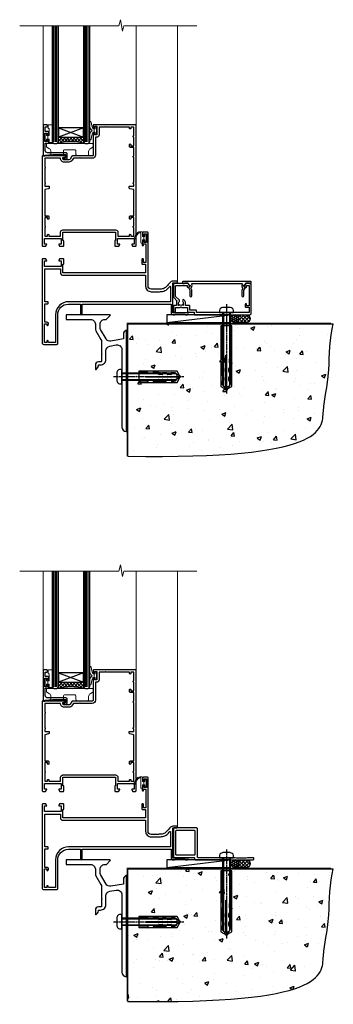
# Model space of a CAD drawing. Extents: x 2257 to 19037, y 27858 to 29841.
# Drawn here: x 11970 to 12172, y 28019 to 28651 of the extents above; entities that cross this region are included whole.
import ezdxf

# ---------------------------------------------------------------- set-up
doc = ezdxf.new("R2010")
doc.units = 0
doc.linetypes.add('CENTERLINE', pattern=[2, 1.25, -0.25, 0.25, -0.25])
doc.linetypes.add('Dashed', pattern=[564.444447, 282.222223, -282.222223])
doc.layers.add('Aluminium Systems Ltd Joinery Detail', color=7, linetype='Continuous')
doc.layers.add('HARDWARE', color=8, linetype='Continuous', lineweight=5)

# ---------------------------------------------------------------- blocks, each defined once
blk = doc.blocks.new('10F513-22675')
at = {"flags": 128}
for points in [[(85.4, -35.6), (91.6, -35.6), (91.85, -35.85, 0.198912), (92.21, -36), (93.4, -36, 1), (93.4, -34.8), (84, -34.8), (84, -15.4), (86.5, -15.4, 1), (86.5, -14.4), (84.2, -14.4, 0.221695), (81.9, -15.47), (80.89, -16.67, -0.041739), (79.13, -18.45, -0.135557), (77.11, -19.39, -0.041739), (74.61, -19.6), (70, -19.6, -0.414214), (68, -17.6), (68, 16.7, 0.414214), (67.7, 17), (65, 17, 0.414214), (64.5, 16.5), (64.5, 15.2, 1), (65.4, 15.2), (65.4, 16), (66.9, 16), (66.9, 10.5), (65.4, 10.5), (65.4, 11.3, 1), (64.5, 11.3), (64.5, 10.03, 0.182675), (64.3, 9.5), (64.3, 8.7, 1), (65.1, 8.7), (65.1, 9.5), (66.6, 9.5), (66.6, -2.5), (65.1, -2.5), (65.1, -0.5, 0.414214), (64.6, 0), (64.3, 0, 0.414214), (64.1, -0.2), (64.1, -3.4, 0.414214), (64.3, -3.6), (66.4, -3.6), (66.4, -9), (13.3, -9), (13.3, -3.6), (13.6, -3.6, 0.414214), (13.8, -3.4), (13.8, -0.2, 0.414214), (13.6, 0), (11.38, 0, 0.267949), (11.2, -0.1), (10.63, -1.1, 0.57735), (10.8, -1.4), (12.1, -1.4), (12.1, -5), (1.4, -5), (1.4, -1.4), (2.7, -1.4, 0.57735), (2.87, -1.1), (2.3, -0.1, 0.267949), (2.12, 0), (0.5, 0, 0.414214), (0, -0.5), (0, -54, 0.414214), (1, -55), (9.5, -55, 0.414214), (10, -54.5), (10, -36, -0.414214), (16.8, -29.2), (24.65, -29.2), (24.65, -35.45, 1), (25.75, -35.45), (25.75, -29.2), (82.9, -29.2), (82.9, -35, 0.414214), (83.9, -36), (84.79, -36, 0.198912), (85.15, -35.85)], [(8.6, -53.8), (4.03, -53.8), (3.89, -53.01, 1), (2.91, -53.19), (3.02, -53.8), (1.4, -53.8), (1.4, -41.8), (3.02, -41.8), (2.91, -42.41, 1), (3.89, -42.59), (4.02, -41.86, 0.466308), (3.13, -40.8), (1.6, -40.8), (1.6, -29), (3.4, -29, 0.414214), (3.9, -28.5), (3.9, -28.1, 0.414214), (3.4, -27.6), (1.6, -27.6), (1.6, -6.6), (11.7, -6.6), (11.7, -9, 0.414214), (13.3, -10.6), (66.4, -10.6), (66.4, -17.6, 0.414214), (70, -21.2), (74.61, -21.2, 0.041739), (77.37, -20.97, 0.135557), (80.17, -19.66, 0.040067), (82.05, -17.79, -0.697722), (82.4, -17.91), (82.4, -27.6), (17, -27.6, 0.414214), (8.6, -36)]]:
    blk.add_lwpolyline(points, format="xyb", close=True, dxfattribs=at)
blk = doc.blocks.new('BS055')
blk.add_lwpolyline([(-1.74, 1.5, 0.281117), (-3.87, 0.2), (-5.29, -2.56, -1), (-5.91, -2.24), (-4.52, 0.47, -0.281117), (-1.85, 2.1), (-0.75, 2.1, -0.414272), (-0.45, 1.8), (-0.45, -0.85), (0.4, -0.85), (0.4, -3.05), (-0.45, -3.05), (-0.45, -4.9, -0.414214), (-0.75, -5.2), (-1.15, -5.2, -0.414214), (-1.45, -4.9), (-1.45, 1.3, 0.414214), (-1.65, 1.5)], format="xyb", close=True)
blk.add_lwpolyline([(0.4, -3.05), (1.15, -3.05), (1.15, -4.1, 0.414214), (1.4, -4.35), (1.7, -4.35, 0.414214), (1.95, -4.1), (1.95, 0.2, 0.414214), (1.7, 0.45), (1.4, 0.45, 0.414214), (1.15, 0.2), (1.15, -0.85), (0.4, -0.85)], format="xyb")
blk = doc.blocks.new('GB004')
blk.add_lwpolyline([(-11, 1, 0.414214), (-10, 0), (-3.9, 0, 0.414214), (-2.9, 1), (-2.9, 2.9, -0.267949), (-1.9, 4.63), (-0.25, 5.58, 0.267949), (0, 6.02), (0, 7.5, 0.414214), (-0.5, 8), (-29.5, 8, 0.414214), (-30, 7.5), (-30, 6.02, 0.267949), (-29.75, 5.58), (-28.1, 4.63, -0.267949), (-27.1, 2.9), (-27.1, 1, 0.414214), (-26.1, 0), (-20, 0, 0.414214), (-19, 1), (-19, 3, -0.414214), (-18, 4), (-12, 4, -0.414214), (-11, 3)], format="xyb", close=True)
blk = doc.blocks.new('10P514-22644')
at = {"flags": 128}
blk.add_lwpolyline([(-7.25, -5.8, 0.57735), (-7.42, -6.1), (-6.85, -7.1, 0.267949), (-6.67, -7.2), (-5.05, -7.2, 0.414214), (-4.55, -6.7), (-4.55, 70.3, 0.414214), (-5.05, 70.8), (-31.75, 70.8, 0.414214), (-32.25, 70.3), (-32.25, 69, 1), (-31.35, 69), (-31.35, 69.8), (-29.85, 69.8), (-29.85, 64.3), (-31.35, 64.3), (-31.35, 65.1, 1), (-32.25, 65.1), (-32.25, 51.3, -0.414214), (-32.75, 50.8), (-45.46, 50.8, 0.267949), (-45.89, 50.55), (-46.9, 48.8, -0.267949), (-47.77, 48.3), (-50.75, 48.3, -0.414214), (-51.75, 49.3), (-51.75, 49.8), (-50.25, 49.8, 1), (-50.25, 50.8), (-64.65, 50.8, 0.414214), (-64.95, 50.5), (-64.95, -6.7, 0.414214), (-64.45, -7.2), (-62.83, -7.2, 0.267949), (-62.65, -7.1), (-62.08, -6.1, 0.57735), (-62.25, -5.8), (-63.55, -5.8), (-63.55, -2.2), (-52.85, -2.2), (-52.85, -5.8), (-54.15, -5.8, 0.57735), (-54.32, -6.1), (-53.75, -7.1, 0.267949), (-53.57, -7.2), (-51.35, -7.2, 0.414214), (-51.15, -7), (-51.15, -3.8, 0.414214), (-51.35, -3.6), (-51.65, -3.6), (-51.65, 1.8), (-17.85, 1.8), (-17.85, -3.6), (-18.15, -3.6, 0.414214), (-18.35, -3.8), (-18.35, -7, 0.414214), (-18.15, -7.2), (-15.93, -7.2, 0.267949), (-15.75, -7.1), (-15.18, -6.1, 0.57735), (-15.35, -5.8), (-16.65, -5.8), (-16.65, -2.2), (-5.95, -2.2), (-5.95, -5.8)], format="xyb", close=True, dxfattribs=at)
blk.add_lwpolyline([(-8.85, 68.5), (-8.85, 69.3), (-23.85, 69.3), (-24.25, 69.7), (-24.65, 69.3), (-28.45, 69.3), (-28.45, 64.3, -0.414214), (-29.95, 62.8), (-30.75, 62.8), (-30.75, 51.3, -0.414214), (-32.75, 49.3), (-40.35, 49.3), (-40.75, 49.7), (-41.15, 49.3), (-44.88, 49.3), (-45.61, 48.05, -0.267949), (-47.77, 46.8), (-50.75, 46.8, -0.414214), (-53.25, 49.3), (-63.35, 49.3), (-63.35, 43.7, -1), (-63.35, 42.9), (-63.35, 33.7, -1), (-63.35, 32.9), (-63.35, 31.3), (-60.65, 31.3, -0.414214), (-60.45, 31.1), (-60.45, 30.19, -0.344151), (-60.83, 29.71), (-63.35, 29.13), (-63.35, 12.3), (-61.15, 12.3, -0.414214), (-60.65, 11.8), (-60.65, 10.5, -1), (-61.45, 10.5), (-61.45, 11.3), (-63.35, 11.3), (-63.35, 5.7, -1), (-63.35, 4.9), (-63.35, -0.7), (-61.45, -0.7), (-61.45, 0.1, -1), (-60.65, 0.1), (-60.65, -0.7), (-53.15, -0.7), (-53.15, 1.8, -0.414214), (-51.65, 3.3), (-17.85, 3.3, -0.414214), (-16.35, 1.8), (-16.35, -0.7), (-8.85, -0.7), (-8.85, 0.1, -1), (-8.05, 0.1), (-8.05, -0.7), (-6.15, -0.7), (-6.15, 4.9, -1), (-6.15, 5.7), (-6.15, 11.3), (-8.05, 11.3), (-8.05, 10.5, -1), (-8.85, 10.5), (-8.85, 11.8, -0.414214), (-8.35, 12.3), (-6.15, 12.3), (-6.15, 29.13), (-8.67, 29.71, -0.344151), (-9.05, 30.19), (-9.05, 31.1, -0.414214), (-8.85, 31.3), (-6.15, 31.3), (-6.15, 32.9, -1), (-6.15, 33.7), (-6.15, 49.9, -1), (-6.15, 50.7), (-6.15, 56.3), (-8.35, 56.3, -0.414214), (-8.85, 56.8), (-8.85, 58.1, -1), (-8.05, 58.1), (-8.05, 57.3), (-6.15, 57.3), (-6.15, 62.9, -1), (-6.15, 63.7), (-6.15, 69.3), (-8.05, 69.3), (-8.05, 68.5, -1)], format="xyb", close=True)
blk = doc.blocks.new('BS020-Comp')
blk.add_lwpolyline([(0.4, -0.85), (-0.35, -0.85), (-0.35, -0.36, 0.221673), (-0.44, -0.17, -0.187564), (-1.14, 1.1), (-1.45, 3.52, 0.936585), (-2.45, 3.45), (-2.45, 1.36, 0.241598), (-0.75, -1.95, 0.241598), (-2.45, -5.26), (-2.45, -7.35, 0.936585), (-1.45, -7.42), (-1.14, -5, -0.187564), (-0.44, -3.73, 0.221673), (-0.35, -3.54), (-0.35, -3.05), (0.4, -3.05)], format="xyb", close=True)
blk.add_lwpolyline([(0.4, -3.05), (1.15, -3.05), (1.15, -4.1, 0.414214), (1.4, -4.35), (1.7, -4.35, 0.414214), (1.95, -4.1), (1.95, 0.2, 0.414214), (1.7, 0.45), (1.4, 0.45, 0.414214), (1.15, 0.2), (1.15, -0.85), (0.4, -0.85)], format="xyb")
blk = doc.blocks.new('10B116-22519')
at = {"flags": 128}
blk.add_lwpolyline([(-13.1, 0.5, 0.414214), (-12.9, 0.7), (-12.9, 1), (-7.9, 1.5), (0.5, 1.5), (0.5, -0.55), (-0.8, -0.55, 0.668179), (-0.94, -0.89), (-0.44, -1.39, 0.198912), (-0.3, -1.45), (0.5, -1.45, 0.414214), (1.4, -0.55), (1.4, 1.6, 0.414214), (0.5, 2.5), (-11.2, 2.5, -0.414214), (-12.7, 4), (-12.7, 8.7), (-11, 8.7, 0.414214), (-10.5, 9.2), (-10.5, 10.5, 1), (-11.4, 10.5), (-11.4, 9.7), (-12.9, 9.7), (-12.9, 15.2), (-11.4, 15.2), (-11.4, 14.4, 1), (-10.5, 14.4), (-10.5, 15.7, 0.414214), (-11, 16.2), (-12.8, 16.2), (-12.8, 19.1), (-11.7, 19.1, 0.414214), (-11.4, 19.4), (-11.4, 20.2, 0.414214), (-11.7, 20.5), (-13.7, 20.5, 0.414214), (-14, 20.2), (-14, 0.7, 0.414214), (-13.8, 0.5)], format="xyb", close=True, dxfattribs=at)
blk = doc.blocks.new('BS024')
at = {"color": 1}
blk.add_lwpolyline([(-0.4, -3.05), (-1.15, -3.05), (-1.15, -4.1, -0.414214), (-1.4, -4.35), (-1.7, -4.35, -0.414214), (-1.95, -4.1), (-1.95, 0.2, -0.414214), (-1.7, 0.45), (-1.4, 0.45, -0.414214), (-1.15, 0.2), (-1.15, -0.85), (-0.4, -0.85)], format="xyb", dxfattribs=at)
blk.add_lwpolyline([(-0.4, -3.05), (-0.4, -0.85), (0.45, -0.85), (0.45, 3.6), (0.25, 3.6, -0.414214), (-0.05, 3.9), (-0.05, 5.8, -0.414214), (0.25, 6.1), (2.15, 6.1, -0.414214), (2.45, 5.8), (2.45, -5, -0.414214), (2.2, -5.25), (0.7, -5.25, -0.414214), (0.45, -5), (0.45, -3.05)], format="xyb", close=True, dxfattribs=at)
blk = doc.blocks.new('F1 HD OO Sill')
at = {"linetype": 'Continuous', "lineweight": 5}
for p, q in [((-48.04, 175.5, 0.06), (-48.04, 111.73, 1)), ((11.66, 175.32, 0), (11.66, 111.53, 1))]:
    blk.add_line(p, q, dxfattribs=at)
for p, q in [((-42.24, 175.5, 1), (-42.24, 101.03, 1)), ((-38.24, 101.03, 1), (-38.24, 175.5, 1)), ((-22.24, 175.5, 1), (-22.24, 101.03, 1)), ((-18.24, 101.03, 1), (-18.24, 175.5, 1)), ((-22.24, 110.03, 1), (-38.24, 110.03, 1)), ((-38.24, 110.03, 1), (-38.24, 104.03, 1)), ((-22.24, 104.03, 1), (-22.24, 110.03, 1)), ((-38.24, 104.03, 1), (-22.24, 104.03, 1)), ((-42.24, 101.03, 1), (-41.24, 100.03, 1)), ((-41.24, 100.03, 1), (-39.24, 100.03, 1)), ((-39.24, 100.03, 1), (-38.24, 101.03, 1)), ((-22.24, 101.03, 1), (-21.24, 100.03, 1)), ((-21.24, 100.03, 1), (-19.24, 100.03, 1)), ((-19.24, 100.03, 1), (-18.24, 101.03, 1))]:
    blk.add_line(p, q)
at = {"color": 4}
for p, q in [((-41.24, 101.03, 1), (-41.24, 175.5, 1)), ((-40.24, 101.03, 1), (-40.24, 175.5, 1)), ((-39.24, 101.03, 1), (-39.24, 175.5, 1)), ((-21.24, 101.03, 1), (-21.24, 175.5, 1)), ((-20.24, 101.03, 1), (-20.24, 175.5, 1)), ((-19.24, 101.03, 1), (-19.24, 175.5, 1))]:
    blk.add_line(p, q, dxfattribs=at)
at = {"lineweight": 5}
blk.add_line((38.26, 11.13, 1), (38.26, 175.5, 0), dxfattribs=at)
at = {"color": 251}
for p, q in [((-38.24, 110.03, 1), (-22.24, 104.03, 1)), ((-22.24, 110.03, 1), (-38.24, 104.03, 1))]:
    blk.add_line(p, q, dxfattribs=at)
at = {"color": 251, "linetype": 'Continuous'}
for p, q in [((-38.24, 103.64, 1), (-37.85, 104.03, 1)), ((-38.24, 101.52, 1), (-35.73, 104.03, 1)), ((-36.17, 100.6, 1), (-38.24, 102.67, 1)), ((-34.28, 100.83, 1), (-37.48, 104.03, 1)), ((-37.2, 100.43, 1), (-33.61, 104.03, 1)), ((-32.31, 100.98, 1), (-35.36, 104.03, 1)), ((-34.73, 100.78, 1), (-31.48, 104.03, 1)), ((-30.24, 101.03, 1), (-33.24, 104.03, 1)), ((-32.42, 100.97, 1), (-29.36, 104.03, 1)), ((-28.06, 100.97, 1), (-31.12, 104.03, 1)), ((-30.24, 101.03, 1), (-27.24, 104.03, 1)), ((-25.75, 100.78, 1), (-29, 104.03, 1)), ((-28.17, 100.98, 1), (-25.12, 104.03, 1)), ((-23.28, 100.43, 1), (-26.88, 104.03, 1)), ((-26.2, 100.83, 1), (-23, 104.03, 1)), ((-22.24, 101.52, 1), (-24.76, 104.03, 1)), ((-24.31, 100.6, 1), (-22.24, 102.67, 1)), ((-22.24, 103.64, 1), (-22.64, 104.03, 1)), ((-37.99, 100.29, 1), (-38.48, 100.79, 1)), ((-22.5, 100.29, 1), (-22, 100.79, 1))]:
    blk.add_line(p, q, dxfattribs=at)
at = {"linetype": 'Continuous', "lineweight": 5, "ltscale": 0.12, "elevation": 0}
blk.add_lwpolyline([(50.61, 175.5), (3.76, 175.5), (2.85, 172.06), (1.59, 179.48), (0.55, 175.5), (-63.2, 175.5)], dxfattribs=at)
blk.add_arc((-30.24, 60.03, 1), 41, 77.31962, 102.68038)
blk.add_blockref('10P514-22644', (16.21, 41.23, 1))
at = {"transparency": 33554687}
for name, p in [('10B116-22519', (-34.04, 91.53, 1)), ('10F513-22675', (-48.74, 26.03, 1))]:
    blk.add_blockref(name, p, dxfattribs=at)
at = {"layer": 'HARDWARE', "transparency": 33554687}
for name, p in [('BS020-Comp', (-15.79, 110.23, 1)), ('BS024', (-44.79, 105.93, 1)), ('GB004', (-16.04, 92.03, 1)), ('BS055', (16.11, 41.23, 1))]:
    blk.add_blockref(name, p, dxfattribs=at)
at = {"layer": 'HARDWARE'}
blk.add_blockref('GB004', (-16.04, 92.03, 1), dxfattribs=at)
blk = doc.blocks.new('90 Concrete Sill CC')
at = {"layer": 'Aluminium Systems Ltd Joinery Detail'}
h = blk.add_hatch(dxfattribs=at)
h.set_pattern_fill('AR-CONC', color=256, scale=0.15)
h.set_pattern_definition([(50, (-5502.435, -2529.092), (27.3277, -2.39086), [2.8575, -31.4325]), (355, (-5502.435, -2529.092), (-5.28651, 28.65853), [2.286, -25.14609]), (100.45144, (-5500.158, -2529.29), (22.04119, 26.26766), [2.4285, -26.71354]), (46.1842, (-5502.435, -2521.472), (40.66186, -6.30635), [4.28625, -47.14875]), (96.63556, (-5499.046, -2521.997), (35.61062, 37.11392), [3.64275, -40.07034]), (351.18415, (-5502.435, -2521.47), (35.61062, 37.11392), [3.429, -37.71896]), (21, (-5498.625, -2523.377), (22.74216, -15.33978), [2.8575, -31.4325]), (326, (-5498.625, -2523.377), (9.2703, 27.6282), [2.286, -25.146]), (71.45144, (-5496.73, -2524.655), (32.01246, 12.28842), [2.4285, -26.71349]), (37.5, (-5502.435, -2529.092), (0.46329, 12.683256), [0, -24.8412, 0, -25.527, 0, -25.24125]), (7.5, (-5502.435, -2529.092), (10.02295, 15.027086), [0, -14.5542, 0, -24.2697, 0, -9.62025]), (327.5, (-5510.931, -2529.092), (20.33859, -0.859312), [0, -9.525, 0, -29.718, 0, -39.4335]), (317.5, (-5514.741, -2529.092), (22.219377, 3.813974), [0, -12.3825, 0, -19.7358, 0, -28.0035])])
edge = h.paths.add_edge_path()
edge.add_line((79.91, 73.44), (79.91, -11.64))
edge.add_spline(control_points=[(79.91, -11.64), (206.92, -13.51), (203.26, 18.67), (209.78, 35.6), (209.42, 64.81), (211.98, 73.44)], knot_values=[177.537471, 177.537471, 177.537471, 177.537471, 227.455421, 263.56182, 289.18489, 289.18489, 289.18489, 289.18489], degree=3, periodic=0)
edge.add_line((211.98, 73.44), (79.91, 73.44))
at = {"layer": 'Aluminium Systems Ltd Joinery Detail', "linetype": 'Dashed', "ltscale": 0.01, "const_width": 0.5, "elevation": -1}
blk.add_lwpolyline([(79.41, -11.64), (79.41, 73.94), (210.39, 73.94)], dxfattribs=at)
at = {"layer": 'Aluminium Systems Ltd Joinery Detail', "elevation": -1}
blk.add_lwpolyline([(79.91, -11.64), (79.91, 73.44), (211.98, 73.44)], dxfattribs=at)
at = {"layer": 'Aluminium Systems Ltd Joinery Detail'}
blk.add_open_spline([(79.91, -11.64), (206.92, -13.51, -1), (203.26, 18.67, -0.99), (209.78, 35.6, -1), (209.42, 64.81, -1), (211.98, 73.44, -1)], degree=3, knots=[177.537471, 177.537471, 177.537471, 177.537471, 227.455421, 263.56182, 289.18489, 289.18489, 289.18489, 289.18489], dxfattribs=at)
blk = doc.blocks.new('F878-21710')
blk.add_lwpolyline([(38.17, 4.26), (38.17, 0.6, 1), (39.37, 0.6), (39.37, 4.26), (40.12, 5.55, 0.414209), (39.9, 6.37), (39.5, 6.6, -0.767321), (39.8, 7.72, 0.267948), (39.97, 7.82), (40.65, 9), (42.9, 9), (42.9, 8.9, 0.414214), (43.1, 8.7), (43.8, 8.7, 0.414214), (44.1, 9), (44.1, 9.5, 0.414214), (43.6, 10), (0.5, 10, 0.414214), (0, 9.5), (0, 9, 0.414214), (0.3, 8.7), (1, 8.7, 0.414214), (1.2, 8.9), (1.2, 9), (3.45, 9), (4.13, 7.82, 0.267948), (4.3, 7.72, -0.767321), (4.6, 6.6), (4.2, 6.37, 0.414209), (3.98, 5.55), (4.73, 4.26), (4.73, 0.6, 1), (5.93, 0.6), (5.93, 4.26, 0.131653), (5.77, 4.86), (5.32, 5.63, 0.381942), (5.89, 7.97, -0.56587), (6.33, 8.7), (37.77, 8.7, -0.56587), (38.21, 7.97, 0.381942), (38.78, 5.63), (38.33, 4.86, 0.131653)], format="xyb", close=True)
blk = doc.blocks.new('F811-22315')
blk.add_lwpolyline([(9.29, 20.15), (1, 20.15, 0.414214), (0, 19.15), (0, 11.7, 0.198912), (0.38, 10.78), (2.24, 8.92, 0.123583), (1.9, 7.55), (1.9, 6.05), (0.5, 6.05, 0.414214), (0, 5.55), (0, 2.15, 0.414214), (0.5, 1.65), (0.9, 1.65, 0.414214), (1.4, 2.15), (1.4, 4.65), (4.4, 4.65), (4.8, 5.05), (5.2, 4.65), (9.06, 4.65), (9.06, 2.15, 0.414214), (9.56, 1.65), (13.05, 1.65, -0.414214), (13.3, 1.4), (13.3, 0.25, 0.414214), (13.55, 0), (49, 0, 0.414214), (50, 1), (50, 19.15, 0.414214), (49, 20.15), (46.61, 20.15, 0.267959), (46.44, 20.05), (45.5, 18.42, 0.414199), (45.57, 18.15), (46.25, 17.76, 0.779214), (47, 17.95), (47, 18.75), (48.6, 18.75), (48.6, 5.75), (47, 5.75), (47, 6.6, 1), (46.1, 6.6), (46.1, 5.25, 0.414214), (46.5, 4.85), (48.6, 4.85), (48.6, 1.65, -0.414214), (48.35, 1.4), (14.95, 1.4, -0.414214), (14.7, 1.65), (14.7, 2.8, 0.414214), (14.45, 3.05), (10.46, 3.05), (10.46, 5.55, 0.414214), (9.96, 6.05), (7.7, 6.05), (7.7, 7.55, 0.182676), (6.97, 9.47, 1), (5.92, 8.54, -0.182676), (6.3, 7.55), (6.3, 6.05), (6.06, 6.05), (5.76, 6.4, -0.36397), (3.83, 6.4), (3.54, 6.05), (3.3, 6.05), (3.3, 7.55, -0.182676), (3.67, 8.54, 0.414214), (3.61, 9.53), (1.4, 11.74), (1.4, 18.5, -0.414214), (1.65, 18.75), (8.9, 18.75), (8.9, 17.95, 0.779214), (9.65, 17.76), (10.33, 18.15, 0.414199), (10.4, 18.42), (9.46, 20.05, 0.267959)], format="xyb", close=True)
blk = doc.blocks.new('8x65 rawplug')
for p, q in [((-1.91, 0), (-1.91, -46.79)), ((1.91, 0), (1.91, -46.79))]:
    blk.add_line(p, q)
at = {"linetype": 'CENTERLINE'}
blk.add_line((0, 5.3), (0, -52.1), dxfattribs=at)
blk.add_lwpolyline([(4.55, 0), (4.55, 1.42, 0.269448), (3.79, 2.72, 0.057509), (2.62, 3.22, 0.072181), (2.06, 3.3), (-2.06, 3.3, 0.072181), (-2.62, 3.22, 0.057509), (-3.79, 2.72, 0.269448), (-4.55, 1.42), (-4.55, 0)], format="xyb", close=True)
blk.add_lwpolyline([(2.41, 0), (2.41, -45.92), (0, -50.1), (-2.41, -45.92), (-2.41, 0)])
at = {"color": 4, "linetype": 'Dashed', "elevation": 1}
blk.add_lwpolyline([(-3.74, -8.48), (-3.74, -47.5), (-0.17, -49.43), (3.4, -47.5), (3.4, -8.48)], close=True, dxfattribs=at)
for points in [[(-3.24, -8.48), (-3.24, -28.11), (-2.34, -29.32, -0.162386), (-2.24, -29.62), (-2.24, -32.22, -0.414214), (-2.74, -32.72), (-2.81, -32.72), (-2.81, -34.69, 0.236093), (-2.61, -35.09), (-1.96, -35.58, -0.236093), (-1.76, -35.98), (-1.76, -37.9, -0.618001), (-2.56, -38.3), (-2.81, -38.11), (-2.81, -40.33, 0.236093), (-2.61, -40.73), (-1.96, -41.22, -0.236093), (-1.76, -41.62), (-1.76, -43.54, -0.618001), (-2.56, -43.94), (-2.81, -43.75), (-2.81, -45.57, 0.472976), (-0.42, -47.53), (-0.42, -27.34), (0.08, -27.34), (0.08, -47.53, 0.472976), (2.47, -45.57), (2.47, -43.75), (2.21, -43.94, -0.618001), (1.41, -43.54), (1.41, -41.62, -0.236093), (1.61, -41.22), (2.27, -40.73, 0.236093), (2.47, -40.33), (2.47, -38.11), (2.21, -38.3, -0.618001), (1.41, -37.9), (1.41, -35.98, -0.236093), (1.61, -35.58), (2.27, -35.09, 0.236093), (2.47, -34.69), (2.47, -32.72), (2.39, -32.72, -0.414214), (1.89, -32.22), (1.89, -29.62, -0.162386), (1.99, -29.32), (2.9, -28.11), (2.9, -8.48)], [(-2.27, -38.4), (-2.67, -35.56), (-3.21, -32.25, 1), (-3.7, -32.33), (-3.17, -35.63), (-2.81, -38.11)], [(1.92, -38.4), (2.33, -35.56), (2.86, -32.25, -1), (3.36, -32.33), (2.82, -35.63), (2.47, -38.11)]]:
    blk.add_lwpolyline(points, format="xyb", dxfattribs=at)
blk = doc.blocks.new('F811 Sill Fixing')
at = {"layer": 'Aluminium Systems Ltd Joinery Detail', "color": 0}
for name, p in [('F878-21710', (5.84, 10.25)), ('F811-22315', (0, -1.2))]:
    blk.add_blockref(name, p, dxfattribs=at)
at = {"layer": 'Aluminium Systems Ltd Joinery Detail', "color": 6}
blk.add_blockref('8x65 rawplug', (34.08, 0.2), dxfattribs=at)
blk = doc.blocks.new('F1B F811 Sill Fixing')
at = {"layer": 'Aluminium Systems Ltd Joinery Detail'}
h = blk.add_hatch(dxfattribs=at)
h.set_pattern_fill('HONEY', color=256, scale=0.25)
h.set_pattern_definition([(0, (-3150.6011, -2878.0381), (1.190625, 0.68740766), [0.79375, -1.5875]), (120, (-3150.6011, -2878.0381), (-1.190625, 0.68740767), [0.79375, -1.5875]), (60, (-3150.6011, -2878.0381), (3e-09, 1.37481533), [-1.5875, 0.79375])])
h.paths.add_polyline_path([(41.96, -3.7, 1), (36.96, -3.7, 1)])
h = blk.add_hatch(dxfattribs=at)
h.set_pattern_fill('ANSI37', color=0, scale=0.5)
h.set_pattern_definition([(45, (-3173.9626, -11780.4285), (-1.12253202, 1.12253202), []), (135, (-3173.9626, -11780.4285), (-1.12253202, -1.12253202), [])])
h.paths.add_polyline_path([(46.78, -1.2), (39.6, -1.2, -1), (39.6, -6.2), (46.78, -6.2, 1)])
at = {"layer": 'Aluminium Systems Ltd Joinery Detail', "color": 0}
blk.add_line((-4.21, -6.2), (36.71, -1.2), dxfattribs=at)
blk.add_lwpolyline([(-4.21, -6.2), (36.71, -6.2), (36.71, -1.2), (-4.21, -1.2)], close=True, dxfattribs=at)
at = {"layer": 'Aluminium Systems Ltd Joinery Detail'}
blk.add_lwpolyline([(46.78, -6.2), (39.6, -6.2, 1), (39.6, -1.2), (46.78, -1.2, -1)], format="xyb", close=True, dxfattribs=at)
blk.add_circle((39.46, -3.7), 2.5, dxfattribs=at)
blk.add_blockref('F811 Sill Fixing', (0, 0), dxfattribs=at)
blk = doc.blocks.new('F152-20481')
for points in [[(15.9, 1.4, -0.414214), (15.4, 1.9), (15.4, 20, 0.414214), (14.9, 20.5), (0.5, 20.5, 0.414214), (0, 20), (0, 2, 0.414214), (0.5, 1.5), (13.1, 1.5, -0.414214), (13.6, 1), (13.6, 0.5, 0.414214), (14.1, 0), (51.1, 0, 0.414214), (51.6, 0.5), (51.6, 0.9, 0.414214), (51.1, 1.4), (47.6, 1.4), (46.6, 1), (40.6, 1), (39.6, 1.4)], [(13.3, 19, -0.414214), (13.8, 18.5), (13.8, 3.5, -0.414214), (13.3, 3), (2, 3, -0.414214), (1.5, 3.5), (1.5, 18.5, -0.414214), (2, 19)]]:
    blk.add_lwpolyline(points, format="xyb", close=True)
blk = doc.blocks.new('F152 Sill Fixing')
at = {"layer": 'Aluminium Systems Ltd Joinery Detail', "color": 6}
for name, p in [('F152-20481', (0, -1.2)), ('8x65 rawplug', (34.08, 0.2))]:
    blk.add_blockref(name, p, dxfattribs=at)
blk = doc.blocks.new('F1B F152 Sill Fixing')
at = {"layer": 'Aluminium Systems Ltd Joinery Detail'}
h = blk.add_hatch(dxfattribs=at)
h.set_pattern_fill('HONEY', color=256, scale=0.25)
h.set_pattern_definition([(0, (-3150.47236, -2878.0381), (1.190625, 0.68740766), [0.79375, -1.5875]), (120, (-3150.47236, -2878.0381), (-1.190625, 0.68740767), [0.79375, -1.5875]), (60, (-3150.47236, -2878.0381), (3e-09, 1.37481533), [-1.5875, 0.79375])])
h.paths.add_polyline_path([(42.09, -3.7, 1), (37.09, -3.7, 1)])
h = blk.add_hatch(dxfattribs=at)
h.set_pattern_fill('ANSI37', color=0, scale=0.5)
h.set_pattern_definition([(45, (-3173.9626, -11430.4285), (-1.12253202, 1.12253202), []), (135, (-3173.9626, -11430.4285), (-1.12253202, -1.12253202), [])])
h.paths.add_polyline_path([(46.78, -1.2), (39.73, -1.2, -1), (39.73, -6.2), (46.78, -6.2, 1)])
at = {"layer": 'Aluminium Systems Ltd Joinery Detail', "color": 0}
blk.add_line((-4.21, -6.2), (36.71, -1.2), dxfattribs=at)
blk.add_lwpolyline([(-4.21, -6.2), (36.71, -6.2), (36.71, -1.2), (-4.21, -1.2)], close=True, dxfattribs=at)
at = {"layer": 'Aluminium Systems Ltd Joinery Detail'}
blk.add_lwpolyline([(46.78, -6.2), (39.73, -6.2, 1), (39.73, -1.2), (46.78, -1.2, -1)], format="xyb", close=True, dxfattribs=at)
blk.add_circle((39.59, -3.7), 2.5, dxfattribs=at)
at = {"layer": 'Aluminium Systems Ltd Joinery Detail', "color": 6}
blk.add_blockref('F152 Sill Fixing', (0, 0), dxfattribs=at)
blk = doc.blocks.new('Rawlplug')
at = {"color": 4, "linetype": 'Dashed'}
blk.add_lwpolyline([(-3.57, 0), (-3.57, -24.66), (0, -26.59), (3.57, -24.66), (3.57, 0)], close=True, dxfattribs=at)
for points in [[(-3.07, 0), (-3.07, -5.27), (-2.17, -6.48, -0.162386), (-2.07, -6.78), (-2.07, -9.38, -0.414214), (-2.57, -9.88), (-2.64, -9.88), (-2.64, -11.85, 0.236093), (-2.44, -12.25), (-1.78, -12.74, -0.236093), (-1.58, -13.14), (-1.58, -15.06, -0.618001), (-2.38, -15.46), (-2.64, -15.27), (-2.64, -17.49, 0.236093), (-2.44, -17.89), (-1.78, -18.38, -0.236093), (-1.58, -18.78), (-1.58, -20.7, -0.618001), (-2.38, -21.1), (-2.64, -20.91), (-2.64, -22.73, 0.472976), (-0.25, -24.69), (-0.25, -4.5), (0.25, -4.5), (0.25, -24.69, 0.472976), (2.64, -22.73), (2.64, -20.91), (2.38, -21.1, -0.618001), (1.58, -20.7), (1.58, -18.78, -0.236093), (1.78, -18.38), (2.44, -17.89, 0.236093), (2.64, -17.49), (2.64, -15.27), (2.38, -15.46, -0.618001), (1.58, -15.06), (1.58, -13.14, -0.236093), (1.78, -12.74), (2.44, -12.25, 0.236093), (2.64, -11.85), (2.64, -9.88), (2.57, -9.88, -0.414214), (2.07, -9.38), (2.07, -6.78, -0.162386), (2.17, -6.48), (3.07, -5.27), (3.07, 0)], [(-2.09, -15.56), (-2.5, -12.72), (-3.04, -9.42, 1), (-3.53, -9.5), (-2.99, -12.79), (-2.64, -15.27)], [(2.09, -15.56), (2.5, -12.72), (3.04, -9.42, -1), (3.53, -9.5), (2.99, -12.79), (2.64, -15.27)]]:
    blk.add_lwpolyline(points, format="xyb", dxfattribs=at)
blk = doc.blocks.new('JI834')
at = {"linetype": 'CENTERLINE'}
blk.add_line((0, 5.3), (0, -40.1), dxfattribs=at)
for p, q in [((-1.91, 0), (-1.91, -34.79)), ((1.91, 0), (1.91, -34.79))]:
    blk.add_line(p, q)
blk.add_lwpolyline([(4.55, 0), (4.55, 1.42, 0.269448), (3.79, 2.72, 0.057509), (2.62, 3.22, 0.072181), (2.06, 3.3), (-2.06, 3.3, 0.072181), (-2.62, 3.22, 0.057509), (-3.79, 2.72, 0.269448), (-4.55, 1.42), (-4.55, 0)], format="xyb", close=True)
blk.add_lwpolyline([(2.41, 0), (2.41, -33.92), (0, -38.1), (-2.41, -33.92), (-2.41, 0)])
blk = doc.blocks.new('Fibre Cement Weatherboard CC Concrete Floor Sill F1B 2')
at = {"flags": 128}
blk.add_lwpolyline([(2.75, 10.81), (18.47, 10.81, -0.414214), (21.47, 7.81), (21.47, 5.04, 0.131652), (21.87, 3.54), (25.07, -2, -0.131652), (25.47, -3.5), (25.47, -10.89), (25.87, -11.29), (25.47, -11.69), (25.47, -15.89, -0.414214), (24.97, -16.39), (23.47, -16.39, 0.414214), (21.47, -18.39), (21.47, -21.14, 0.668179), (21.9, -21.31), (22.88, -20.33, 0.198912), (23.47, -18.91), (23.47, -18.39), (24.77, -18.39, 0.414214), (28.27, -14.89), (28.27, -9.28, -0.36397), (30.75, -6.32), (34.95, -5.58, -0.466308), (38.47, -8.54), (38.47, -25.79), (38.87, -26.19), (38.47, -26.59), (38.47, -58.2, 0.387795), (41.2, -61.19, 0.441135), (41.47, -60.94), (41.47, 3.56, 0.668179), (41.04, 3.74), (40.06, 2.75, 0.198912), (39.47, 1.34), (39.47, -1.74), (31.48, -3.15, -0.315299), (28.36, -1.7), (24.87, 4.34, -0.131652), (24.47, 5.84), (24.47, 7.81, -0.414214), (27.47, 10.81), (28.37, 10.81, 0.198912), (28.54, 10.89), (31.04, 13.39, 0.668179), (30.87, 13.81), (2.75, 13.81)], format="xyb", close=True, dxfattribs=at)
at = {"layer": 'Aluminium Systems Ltd Joinery Detail', "rotation": 90}
for name, p in [('JI834', (38.47, -25.9, -1)), ('Rawlplug', (49.31, -26.08))]:
    blk.add_blockref(name, p, dxfattribs=at)

msp = doc.modelspace()

# ---------------------------------------------------------------- block references
at = {"color": 6}
for p in [(11997.28, 28448.04, 0.9), (11997.28, 28098.04, 0.9)]:
    msp.add_blockref('Fibre Cement Weatherboard CC Concrete Floor Sill F1B 2', p, dxfattribs=at)
at = {"layer": 'Aluminium Systems Ltd Joinery Detail', "linetype": 'Dashed'}
for p in [(12033.35, 28471.82, 1.9), (12033.35, 28121.82, 1.9)]:
    msp.add_blockref('F1 HD OO Sill', p, dxfattribs=at)
at = {"layer": 'Aluminium Systems Ltd Joinery Detail'}
for name, p in [('F1B F811 Sill Fixing', (12068.93, 28463.05, 4.9)), ('F1B F152 Sill Fixing', (12068.93, 28113.05, 4.9))]:
    msp.add_blockref(name, p, dxfattribs=at)
at = {"layer": 'Aluminium Systems Ltd Joinery Detail', "color": 0}
for p in [(11959.64, 28382.63, 0.9), (11959.64, 28032.63, 0.9)]:
    msp.add_blockref('90 Concrete Sill CC', p, dxfattribs=at)

doc.saveas('drawing.dxf')
